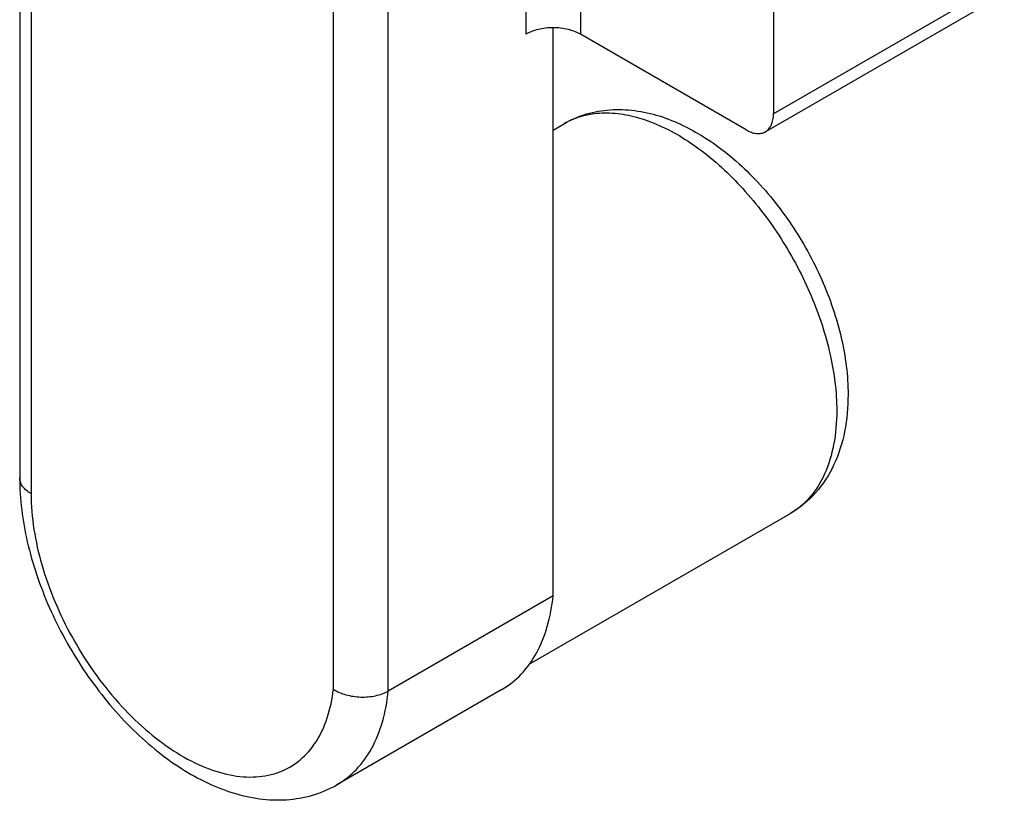
# Model space of a CAD drawing. Units: millimetres. Extents: x -1241 to 185, y -29 to 901.
# Drawn here: x -535 to -523, y 338 to 347 of the extents above; entities that cross this region are included whole.
import ezdxf

# ---------------------------------------------------------------- set-up
doc = ezdxf.new("R2010")
doc.units = ezdxf.units.MM
doc.header["$LTSCALE"] = 23.1
doc.layers.add('COMPONENTI_DI_ASSIEME', color=7, linetype='CONTINUOUS')

msp = doc.modelspace()

# ---------------------------------------------------------------- linework, layer by layer
at = {"layer": 'COMPONENTI_DI_ASSIEME', "linetype": 'Continuous'}
for p, q in [((-534.533, 358.72), (-534.533, 342.018)), ((-534.398, 358.532), (-534.398, 341.831)), ((-525.612, 356.088), (-525.612, 346.325)), ((-527.895, 355.751), (-527.895, 347.268)), ((-528.545, 355.376), (-528.545, 347.268)), ((-530.171, 339.495), (-530.171, 354.437)), ((-530.821, 339.517), (-530.821, 354.088)), ((-522.881, 347.902), (-525.612, 346.325)), ((-522.976, 347.692), (-525.707, 346.115)), ((-528.22, 340.622), (-528.22, 347.346)), ((-525.937, 346.138), (-527.895, 347.268)), ((-528.22, 346.135), (-528.084, 346.213)), ((-528.504, 339.811), (-525.417, 341.593)), ((-528.22, 340.622), (-530.171, 339.495)), ((-528.828, 339.512), (-530.779, 338.386))]:
    msp.add_line(p, q, dxfattribs=at)
msp.add_arc((-527.638, 345.441), 0.892, 114.0814, 119.9993, dxfattribs=at)
for points, knots in [([(-528.22, 347.346), (-528.279, 347.346), (-528.392, 347.333), (-528.499, 347.294), (-528.545, 347.268)], [0, 0, 0, 0, 0.525538, 1, 1, 1, 1]), ([(-527.895, 347.268), (-527.941, 347.294), (-528.048, 347.333), (-528.161, 347.346), (-528.22, 347.346)], [0, 0, 0, 0, 0.474462, 1, 1, 1, 1]), ([(-528.084, 346.213), (-528.002, 346.26), (-527.827, 346.336), (-527.543, 346.385), (-527.251, 346.374), (-526.958, 346.308), (-526.669, 346.191), (-526.286, 345.971), (-525.837, 345.592), (-525.382, 345.025), (-525.024, 344.378), (-524.791, 343.696), (-524.73, 343.228), (-524.73, 343.002)], [0, 0, 0, 0, 0.052738, 0.105788, 0.159775, 0.215309, 0.273045, 0.333413, 0.462025, 0.598885, 0.738314, 0.873728, 1, 1, 1, 1]), ([(-528.002, 346.255), (-527.934, 346.286), (-527.785, 346.331), (-527.545, 346.346), (-527.29, 346.309), (-526.923, 346.191), (-526.459, 345.916), (-525.95, 345.445), (-525.502, 344.854), (-525.151, 344.189), (-524.925, 343.502), (-524.864, 343.036), (-524.864, 342.814)], [0, 0, 0, 0, 0.043001, 0.088292, 0.137059, 0.190003, 0.308803, 0.442947, 0.586709, 0.732566, 0.872626, 1, 1, 1, 1]), ([(-525.707, 346.115), (-525.692, 346.124), (-525.664, 346.147), (-525.634, 346.197), (-525.616, 346.258), (-525.612, 346.302), (-525.612, 346.325)], [0, 0, 0, 0, 0.217781, 0.45093, 0.710315, 1, 1, 1, 1]), ([(-525.937, 346.138), (-525.917, 346.126), (-525.877, 346.107), (-525.815, 346.092), (-525.757, 346.093), (-525.723, 346.106), (-525.707, 346.115)], [0, 0, 0, 0, 0.289685, 0.549069, 0.782218, 1, 1, 1, 1]), ([(-524.73, 343.002), (-524.73, 342.857), (-524.754, 342.573), (-524.878, 342.172), (-525.096, 341.83), (-525.304, 341.659), (-525.417, 341.593)], [0, 0, 0, 0, 0.266231, 0.518013, 0.760867, 1, 1, 1, 1]), ([(-524.864, 342.814), (-524.864, 342.679), (-524.885, 342.422), (-524.989, 342.069), (-525.164, 341.783), (-525.329, 341.644), (-525.417, 341.593)], [0, 0, 0, 0, 0.289711, 0.548952, 0.782175, 1, 1, 1, 1]), ([(-534.533, 342.018), (-534.533, 341.765), (-534.464, 341.237), (-534.201, 340.468), (-533.799, 339.737), (-533.286, 339.097), (-532.782, 338.667), (-532.351, 338.418), (-532.028, 338.286), (-531.702, 338.211), (-531.378, 338.197), (-531.064, 338.251), (-530.869, 338.333), (-530.779, 338.386)], [0, 0, 0, 0, 0.126482, 0.262496, 0.402684, 0.540279, 0.669369, 0.729775, 0.787361, 0.842514, 0.895884, 0.948166, 1, 1, 1, 1]), ([(-534.398, 341.831), (-534.419, 341.842), (-534.455, 341.868), (-534.499, 341.914), (-534.527, 341.964), (-534.533, 342.001), (-534.533, 342.018)], [0, 0, 0, 0, 0.289538, 0.54911, 0.782252, 1, 1, 1, 1]), ([(-534.398, 341.831), (-534.398, 341.548), (-534.324, 341.111), (-534.124, 340.549), (-533.917, 340.123), (-533.665, 339.721), (-533.375, 339.356), (-533.059, 339.04), (-532.727, 338.786), (-532.389, 338.601), (-532.057, 338.492), (-531.741, 338.464), (-531.451, 338.523), (-531.203, 338.669), (-531.009, 338.894), (-530.878, 339.184), (-530.834, 339.402), (-530.821, 339.517)], [0, 0, 0, 0, 0.137694, 0.213016, 0.290441, 0.368159, 0.444339, 0.517262, 0.585466, 0.64791, 0.70418, 0.754739, 0.80116, 0.846094, 0.892654, 0.943446, 1, 1, 1, 1]), ([(-528.828, 339.512), (-528.743, 339.561), (-528.583, 339.688), (-528.4, 339.947), (-528.275, 340.265), (-528.233, 340.499), (-528.22, 340.622)], [0, 0, 0, 0, 0.223991, 0.459927, 0.716936, 1, 1, 1, 1]), ([(-530.821, 339.517), (-530.776, 339.487), (-530.669, 339.443), (-530.497, 339.417), (-530.325, 339.431), (-530.217, 339.469), (-530.171, 339.495)], [0, 0, 0, 0, 0.240732, 0.50355, 0.764498, 1, 1, 1, 1]), ([(-530.779, 338.386), (-530.694, 338.434), (-530.534, 338.562), (-530.351, 338.82), (-530.226, 339.138), (-530.184, 339.372), (-530.171, 339.495)], [0, 0, 0, 0, 0.22399, 0.459929, 0.716933, 1, 1, 1, 1])]:
    msp.add_open_spline(points, degree=3, knots=knots, dxfattribs=at)

doc.saveas('drawing.dxf')
